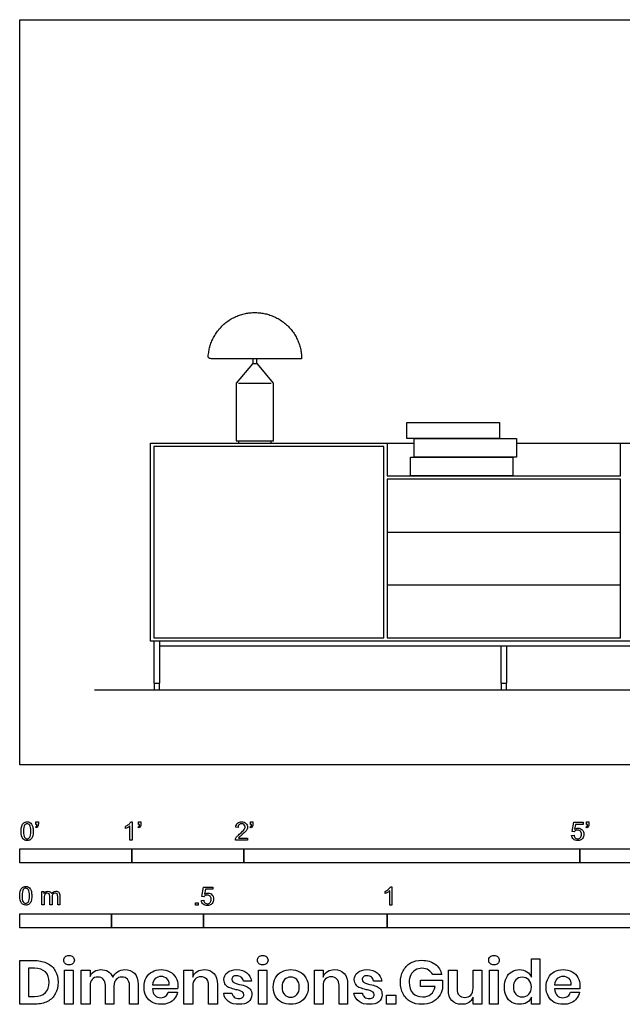
# Model space of a CAD drawing. Units: feet. Extents: x 0 to 20.9, y -2.1 to 6.7.
# Drawn here: x 0 to 5.4, y -2.1 to 6.7 of the extents above; entities that cross this region are included whole.
import ezdxf

# ---------------------------------------------------------------- set-up
doc = ezdxf.new("R2010")
doc.units = ezdxf.units.FT
doc.header["$MEASUREMENT"] = 0
for name, color, linetype, true_color in [('AG-DETAILS', 7, 'Continuous', 0x66ffff), ('AG-DIAGRAM', 7, 'Continuous', 0xfecc66), ('AG-FURNITURE', 7, 'Continuous', 0x66ccff), ('AG-OBJECTS', 7, 'Continuous', 0xcc66ff), ('N-SYMB', 7, 'Continuous', 0x800040), ('X-DIMENSIONS.GUIDE', 7, 'Continuous', 0x800080), ('X-VPRT', 6, 'Continuous', 0xff00ff)]:
    doc.layers.add(name, color=color, linetype=linetype, true_color=true_color)

msp = doc.modelspace()

# ---------------------------------------------------------------- linework, layer by layer
at = {"layer": 'AG-DETAILS'}
for p, q in [((3.2813, 2.0799), (5.3646, 2.0799)), ((3.2813, 1.6076), (5.3646, 1.6076))]:
    msp.add_line(p, q, dxfattribs=at)
for points in [[(1.9544, 3.4117), (2.246, 3.4117)], [(3.2813, 2.875), (3.5222, 2.875)], [(4.4356, 2.875), (5.3646, 2.875)], [(4.2969, 1.0625), (4.2969, 0.7292), (4.349, 0.7292), (4.349, 1.0625)]]:
    msp.add_lwpolyline(points, dxfattribs=at)
for points in [[(3.25, 1.1354), (3.25, 2.5521), (3.25, 2.8438), (1.1979, 2.8438), (1.1979, 1.1354)], [(3.2813, 1.1354), (5.3646, 1.1354), (5.3646, 2.5521), (3.2813, 2.5521)], [(4.3021, 0.7292), (4.3438, 0.7292), (4.3438, 0.6667), (4.3021, 0.6667)]]:
    msp.add_lwpolyline(points, close=True, dxfattribs=at)
at = {"layer": 'AG-DIAGRAM'}
msp.add_line((10.4792, 0.6667), (0.6667, 0.6667), dxfattribs=at)
at = {"layer": 'AG-FURNITURE'}
for points in [[(3.2813, 2.875), (3.2813, 2.5833), (5.3646, 2.5833), (5.3646, 2.875), (7.4792, 2.875), (7.4792, 1.1042), (1.1667, 1.1042), (1.1667, 2.875)], [(1.1979, 1.1042), (1.1979, 0.7292), (1.25, 0.7292), (1.25, 1.1042)], [(1.2031, 0.7292), (1.2448, 0.7292), (1.2448, 0.6667), (1.2031, 0.6667)]]:
    msp.add_lwpolyline(points, close=True, dxfattribs=at)
msp.add_lwpolyline([(1.25, 1.0625), (7.3958, 1.0625)], dxfattribs=at)
at = {"layer": 'AG-OBJECTS'}
for p, q in [((2.0832, 3.5833), (2.0832, 3.628)), ((2.1172, 3.5833), (2.1172, 3.628))]:
    msp.add_line(p, q, dxfattribs=at)
for points in [[(2.0775, 3.5833), (1.9335, 3.4117), (1.9335, 2.8958), (2.1002, 2.8958), (2.2669, 2.8958), (2.2669, 3.4117), (2.1229, 3.5833), (2.1002, 3.5833)], [(3.456, 2.9163), (3.456, 3.0598), (4.2839, 3.0598), (4.2839, 2.9163)], [(3.5222, 2.7498), (3.5222, 2.9163), (4.4356, 2.9163), (4.4356, 2.7498)], [(3.4891, 2.5833), (3.4891, 2.7498), (4.4025, 2.7498), (4.4025, 2.5833)]]:
    msp.add_lwpolyline(points, close=True, dxfattribs=at)
msp.add_lwpolyline([(1.9544, 2.8958), (1.9544, 2.875), (2.1002, 2.875), (2.246, 2.875), (2.246, 2.8958)], dxfattribs=at)
msp.add_rational_spline([(2.5169, 3.6285), (2.5169, 4.0417), (2.1002, 4.0417), (1.6835, 4.0417), (1.6835, 3.6285), (2.1002, 3.6285), (2.5169, 3.6285)], [1, 0.707106781187, 1, 0.707106781187, 1, 1, 1], degree=2, knots=[1.25, 1.25, 1.25, 2.231748, 2.231748, 3.213495, 3.213495, 4.463495, 4.463495, 4.463495], dxfattribs=at)
at = {"layer": 'N-SYMB'}
for points in [[(0.145, -0.5315), (0.145, -0.5077), (0.1667, -0.5077), (0.1667, -0.5265)], [(0.9911, -0.5087), (1.004, -0.5087), (1.004, -0.6738)], [(1.0603, -0.5315), (1.0603, -0.5077), (1.082, -0.5077), (1.082, -0.5265)], [(2.0603, -0.5315), (2.0603, -0.5077), (2.082, -0.5077), (2.082, -0.5265)], [(4.9506, -0.5987), (4.9318, -0.5967), (4.9476, -0.5117), (5.0296, -0.5117), (5.0296, -0.5315), (4.9634, -0.5315), (4.9545, -0.5759)], [(5.0603, -0.5315), (5.0603, -0.5077), (5.082, -0.5077), (5.082, -0.5265)], [(0.1479, -0.5621), (0.143, -0.5542)], [(0.1549, -0.5315), (0.145, -0.5315)], [(0.9437, -0.57), (0.9437, -0.5502)], [(1.004, -0.6738), (0.9842, -0.6738), (0.9842, -0.5453)], [(1.0632, -0.5621), (1.0583, -0.5542)], [(1.0702, -0.5315), (1.0603, -0.5315)], [(1.9496, -0.5591), (1.9288, -0.5572)], [(2.0632, -0.5621), (2.0583, -0.5542)], [(2.0702, -0.5315), (2.0603, -0.5315)], [(5.0632, -0.5621), (5.0583, -0.5542)], [(5.0702, -0.5315), (5.0603, -0.5315)], [(2.0336, -0.655), (2.0336, -0.6738), (1.9259, -0.6738)], [(1.9536, -0.655), (2.0336, -0.655)], [(4.9279, -0.6313), (4.9496, -0.6293)], [(0.1976, -1.2506), (0.1976, -1.132), (0.2154, -1.132), (0.2154, -1.1488)], [(1.6454, -1.1791), (1.6256, -1.1771), (1.6414, -1.0921), (1.7234, -1.0921), (1.7234, -1.1119), (1.6582, -1.1119), (1.6493, -1.1564)], [(3.2631, -1.1504), (3.2631, -1.1307)], [(3.3233, -1.2542), (3.3036, -1.2542), (3.3036, -1.1257)], [(3.3105, -1.0892), (3.3233, -1.0892), (3.3233, -1.2542)], [(0.2174, -1.1893), (0.2174, -1.2506), (0.1976, -1.2506)], [(0.2886, -1.1814), (0.2886, -1.2506), (0.2678, -1.2506), (0.2678, -1.1735)], [(0.3587, -1.1696), (0.3587, -1.2506), (0.339, -1.2506), (0.339, -1.1765)], [(1.6226, -1.2117), (1.6434, -1.2097)]]:
    msp.add_lwpolyline(points, dxfattribs=at)
for points in [[(0, -0.875), (0, -0.75), (1, -0.75), (1, -0.875)], [(1, -0.875), (1, -0.75), (2, -0.75), (2, -0.875)], [(2, -0.875), (2, -0.75), (5, -0.75), (5, -0.875)], [(5, -0.875), (5, -0.75), (10, -0.75), (10, -0.875)], [(1.5703, -1.2542), (1.5703, -1.2315), (1.593, -1.2315), (1.593, -1.2542)], [(0, -1.4554), (0, -1.3304), (0.8202, -1.3304), (0.8202, -1.4554)], [(0.8202, -1.4554), (0.8202, -1.3304), (1.6404, -1.3304), (1.6404, -1.4554)], [(1.6404, -1.4554), (1.6404, -1.3304), (3.2808, -1.3304), (3.2808, -1.4554)], [(3.2808, -1.4554), (3.2808, -1.3304), (6.5617, -1.3304), (6.5617, -1.4554)]]:
    msp.add_lwpolyline(points, close=True, dxfattribs=at)
for points in [[(0.0185, -0.5463), (0.0224, -0.5344), (0.0284, -0.5255), (0.0363, -0.5186)], [(0.0363, -0.5186), (0.0442, -0.5127), (0.0541, -0.5087), (0.0659, -0.5087)], [(0.0659, -0.5255), (0.057, -0.5255), (0.0491, -0.5295), (0.0442, -0.5374)], [(0.0659, -0.5087), (0.0748, -0.5087), (0.0827, -0.5107), (0.0896, -0.5147)], [(0.0896, -0.5394), (0.0837, -0.5305), (0.0758, -0.5255), (0.0659, -0.5255)], [(0.0896, -0.5147), (0.0966, -0.5176), (0.1015, -0.5236), (0.1064, -0.5295)], [(0.1667, -0.5265), (0.1667, -0.5364), (0.1657, -0.5443), (0.1628, -0.5483)], [(0.9733, -0.5315), (0.9812, -0.5236), (0.9872, -0.5166), (0.9911, -0.5087)], [(1.082, -0.5265), (1.082, -0.5364), (1.081, -0.5443), (1.0781, -0.5483)], [(1.9288, -0.5572), (1.9308, -0.5413), (1.9358, -0.5295), (1.9456, -0.5216)], [(1.9456, -0.5216), (1.9545, -0.5137), (1.9674, -0.5087), (1.9822, -0.5087)], [(1.9822, -0.5255), (1.9723, -0.5255), (1.9644, -0.5285), (1.9585, -0.5344)], [(1.9822, -0.5087), (1.998, -0.5087), (2.0109, -0.5137), (2.0198, -0.5226)], [(2.0049, -0.5344), (1.999, -0.5285), (1.9911, -0.5255), (1.9822, -0.5255)], [(2.0198, -0.5226), (2.0296, -0.5315), (2.0336, -0.5423), (2.0336, -0.5552)], [(2.082, -0.5265), (2.082, -0.5364), (2.081, -0.5443), (2.0781, -0.5483)], [(5.082, -0.5265), (5.082, -0.5364), (5.081, -0.5443), (5.0781, -0.5483)], [(0.0126, -0.5927), (0.0126, -0.574), (0.0145, -0.5581), (0.0185, -0.5463)], [(0.0294, -0.6599), (0.0185, -0.6461), (0.0126, -0.6244), (0.0126, -0.5927)], [(0.0442, -0.5374), (0.0373, -0.5473), (0.0333, -0.5661), (0.0333, -0.5927)], [(0.0333, -0.5927), (0.0333, -0.6204), (0.0363, -0.6382), (0.0432, -0.6471)], [(0.0995, -0.5927), (0.0995, -0.5661), (0.0956, -0.5483), (0.0896, -0.5394)], [(0.0896, -0.6471), (0.0956, -0.6382), (0.0995, -0.6204), (0.0995, -0.5927)], [(0.1064, -0.5295), (0.1104, -0.5364), (0.1134, -0.5443), (0.1163, -0.5542)], [(0.1203, -0.5927), (0.1203, -0.6125), (0.1183, -0.6283), (0.1143, -0.6402)], [(0.1163, -0.5542), (0.1183, -0.5641), (0.1203, -0.5769), (0.1203, -0.5927)], [(0.143, -0.5542), (0.147, -0.5522), (0.1499, -0.5502), (0.1519, -0.5463)], [(0.1628, -0.5483), (0.1598, -0.5542), (0.1549, -0.5591), (0.1479, -0.5621)], [(0.1519, -0.5463), (0.1539, -0.5423), (0.1549, -0.5374), (0.1549, -0.5315)], [(0.9437, -0.5502), (0.9545, -0.5453), (0.9644, -0.5384), (0.9733, -0.5315)], [(0.9644, -0.5591), (0.9565, -0.5641), (0.9496, -0.568), (0.9437, -0.57)], [(0.9842, -0.5453), (0.9792, -0.5502), (0.9723, -0.5552), (0.9644, -0.5591)], [(1.0583, -0.5542), (1.0623, -0.5522), (1.0652, -0.5502), (1.0672, -0.5463)], [(1.0781, -0.5483), (1.0751, -0.5542), (1.0702, -0.5591), (1.0632, -0.5621)], [(1.0672, -0.5463), (1.0692, -0.5423), (1.0702, -0.5374), (1.0702, -0.5315)], [(1.9407, -0.6382), (1.9476, -0.6313), (1.9555, -0.6234), (1.9674, -0.6135)], [(1.9585, -0.5344), (1.9526, -0.5404), (1.9496, -0.5483), (1.9496, -0.5591)], [(1.9674, -0.6135), (1.9852, -0.5987), (1.997, -0.5868), (2.004, -0.5789)], [(2.0168, -0.5947), (2.0099, -0.6016), (2, -0.6105), (1.9852, -0.6234)], [(2.004, -0.5789), (2.0099, -0.57), (2.0128, -0.5621), (2.0128, -0.5542)], [(2.0128, -0.5542), (2.0128, -0.5463), (2.0099, -0.5394), (2.0049, -0.5344)], [(2.0296, -0.574), (2.0267, -0.5809), (2.0227, -0.5868), (2.0168, -0.5947)], [(2.0336, -0.5552), (2.0336, -0.5611), (2.0326, -0.568), (2.0296, -0.574)], [(2.0583, -0.5542), (2.0623, -0.5522), (2.0652, -0.5502), (2.0672, -0.5463)], [(2.0781, -0.5483), (2.0751, -0.5542), (2.0702, -0.5591), (2.0632, -0.5621)], [(2.0672, -0.5463), (2.0692, -0.5423), (2.0702, -0.5374), (2.0702, -0.5315)], [(4.9624, -0.5878), (4.9575, -0.5908), (4.9536, -0.5947), (4.9506, -0.5987)], [(4.9545, -0.5759), (4.9644, -0.569), (4.9753, -0.5651), (4.9862, -0.5651)], [(4.9802, -0.5829), (4.9743, -0.5829), (4.9684, -0.5848), (4.9624, -0.5878)], [(5.0059, -0.5927), (4.999, -0.5868), (4.9911, -0.5829), (4.9802, -0.5829)], [(4.9862, -0.5651), (5, -0.5651), (5.0119, -0.57), (5.0217, -0.5799)], [(5.0158, -0.6204), (5.0158, -0.6085), (5.0119, -0.5997), (5.0059, -0.5927)], [(5.0217, -0.5799), (5.0316, -0.5898), (5.0366, -0.6026), (5.0366, -0.6184)], [(5.0583, -0.5542), (5.0623, -0.5522), (5.0652, -0.5502), (5.0672, -0.5463)], [(5.0781, -0.5483), (5.0751, -0.5542), (5.0702, -0.5591), (5.0632, -0.5621)], [(5.0672, -0.5463), (5.0692, -0.5423), (5.0702, -0.5374), (5.0702, -0.5315)], [(0.0659, -0.6757), (0.0501, -0.6757), (0.0383, -0.6718), (0.0294, -0.6599)], [(0.0432, -0.6471), (0.0491, -0.656), (0.057, -0.6609), (0.0659, -0.6609)], [(0.0659, -0.6609), (0.0758, -0.6609), (0.0837, -0.656), (0.0896, -0.6471)], [(0.0966, -0.6678), (0.0887, -0.6738), (0.0788, -0.6757), (0.0659, -0.6757)], [(0.1143, -0.6402), (0.1104, -0.652), (0.1045, -0.6609), (0.0966, -0.6678)], [(1.9259, -0.6738), (1.9249, -0.6698), (1.9259, -0.6649), (1.9279, -0.6599)], [(1.9279, -0.6599), (1.9308, -0.653), (1.9348, -0.6451), (1.9407, -0.6382)], [(1.9624, -0.6441), (1.9585, -0.6471), (1.9555, -0.651), (1.9536, -0.655)], [(1.9852, -0.6234), (1.9733, -0.6333), (1.9654, -0.6402), (1.9624, -0.6441)], [(4.9447, -0.6649), (4.9348, -0.656), (4.9298, -0.6451), (4.9279, -0.6313)], [(4.9812, -0.6757), (4.9654, -0.6757), (4.9536, -0.6728), (4.9447, -0.6649)], [(4.9496, -0.6293), (4.9506, -0.6402), (4.9545, -0.6471), (4.9605, -0.653)], [(4.9605, -0.653), (4.9654, -0.658), (4.9723, -0.6609), (4.9812, -0.6609)], [(4.9812, -0.6609), (4.9901, -0.6609), (4.999, -0.657), (5.0059, -0.6491)], [(5.0237, -0.657), (5.0138, -0.6708), (4.999, -0.6757), (4.9812, -0.6757)], [(5.0059, -0.6491), (5.0119, -0.6421), (5.0158, -0.6323), (5.0158, -0.6204)], [(5.0366, -0.6184), (5.0366, -0.6333), (5.0326, -0.6461), (5.0237, -0.657)], [(0, -1.1696), (0, -1.1508), (0.002, -1.135), (0.0059, -1.1231)], [(0.0059, -1.1231), (0.0099, -1.1113), (0.0158, -1.1024), (0.0237, -1.0955)], [(0.0316, -1.1142), (0.0247, -1.1241), (0.0208, -1.1429), (0.0208, -1.1696)], [(0.0237, -1.0955), (0.0316, -1.0895), (0.0415, -1.0856), (0.0534, -1.0856)], [(0.0534, -1.1024), (0.0445, -1.1024), (0.0366, -1.1063), (0.0316, -1.1142)], [(0.0534, -1.0856), (0.0623, -1.0856), (0.0702, -1.0876), (0.0771, -1.0915)], [(0.0771, -1.1162), (0.0712, -1.1073), (0.0632, -1.1024), (0.0534, -1.1024)], [(0.0771, -1.0915), (0.084, -1.0945), (0.0889, -1.1004), (0.0939, -1.1063)], [(0.087, -1.1696), (0.087, -1.1429), (0.083, -1.1251), (0.0771, -1.1162)], [(0.0939, -1.1063), (0.0978, -1.1133), (0.1008, -1.1212), (0.1038, -1.131)], [(0.1038, -1.131), (0.1057, -1.1409), (0.1077, -1.1538), (0.1077, -1.1696)], [(0.2154, -1.1488), (0.2194, -1.1429), (0.2243, -1.138), (0.2303, -1.135)], [(0.2303, -1.135), (0.2362, -1.131), (0.2431, -1.1291), (0.251, -1.1291)], [(0.251, -1.1291), (0.2599, -1.1291), (0.2678, -1.131), (0.2727, -1.135)], [(0.2727, -1.135), (0.2787, -1.1389), (0.2826, -1.1439), (0.2846, -1.1498)], [(0.2846, -1.1498), (0.2945, -1.136), (0.3063, -1.1291), (0.3222, -1.1291)], [(0.3222, -1.1291), (0.334, -1.1291), (0.3429, -1.133), (0.3488, -1.1389)], [(0.3488, -1.1389), (0.3558, -1.1459), (0.3587, -1.1557), (0.3587, -1.1696)], [(3.2631, -1.1307), (3.2739, -1.1257), (3.2838, -1.1188), (3.2927, -1.1119)], [(3.2838, -1.1396), (3.2759, -1.1445), (3.269, -1.1485), (3.2631, -1.1504)], [(3.3036, -1.1257), (3.2986, -1.1307), (3.2917, -1.1356), (3.2838, -1.1396)], [(3.2927, -1.1119), (3.3006, -1.104), (3.3065, -1.0971), (3.3105, -1.0892)], [(0.0168, -1.2368), (0.0059, -1.2229), (0, -1.2012), (0, -1.1696)], [(0.0208, -1.1696), (0.0208, -1.1973), (0.0237, -1.215), (0.0306, -1.2239)], [(0.0306, -1.2239), (0.0366, -1.2328), (0.0445, -1.2378), (0.0534, -1.2378)], [(0.0534, -1.2378), (0.0632, -1.2378), (0.0712, -1.2328), (0.0771, -1.2239)], [(0.0771, -1.2239), (0.083, -1.215), (0.087, -1.1973), (0.087, -1.1696)], [(0.1018, -1.217), (0.0978, -1.2289), (0.0919, -1.2378), (0.084, -1.2447)], [(0.1077, -1.1696), (0.1077, -1.1893), (0.1057, -1.2052), (0.1018, -1.217)], [(0.2204, -1.1646), (0.2184, -1.1706), (0.2174, -1.1785), (0.2174, -1.1893)], [(0.2312, -1.1518), (0.2263, -1.1548), (0.2233, -1.1587), (0.2204, -1.1646)], [(0.2471, -1.1469), (0.2411, -1.1469), (0.2362, -1.1478), (0.2312, -1.1518)], [(0.2629, -1.1538), (0.2599, -1.1488), (0.254, -1.1469), (0.2471, -1.1469)], [(0.2678, -1.1735), (0.2678, -1.1646), (0.2668, -1.1577), (0.2629, -1.1538)], [(0.2965, -1.1548), (0.2905, -1.1607), (0.2886, -1.1696), (0.2886, -1.1814)], [(0.3172, -1.1469), (0.3093, -1.1469), (0.3024, -1.1498), (0.2965, -1.1548)], [(0.3291, -1.1498), (0.3261, -1.1478), (0.3222, -1.1469), (0.3172, -1.1469)], [(0.337, -1.1587), (0.335, -1.1548), (0.333, -1.1518), (0.3291, -1.1498)], [(0.339, -1.1765), (0.339, -1.1676), (0.338, -1.1627), (0.337, -1.1587)], [(1.6384, -1.2453), (1.6295, -1.2364), (1.6236, -1.2255), (1.6226, -1.2117)], [(1.6434, -1.2097), (1.6454, -1.2206), (1.6483, -1.2275), (1.6543, -1.2335)], [(1.6572, -1.1682), (1.6523, -1.1712), (1.6483, -1.1751), (1.6454, -1.1791)], [(1.6493, -1.1564), (1.6592, -1.1495), (1.6691, -1.1455), (1.6799, -1.1455)], [(1.675, -1.1633), (1.6681, -1.1633), (1.6622, -1.1653), (1.6572, -1.1682)], [(1.7007, -1.1732), (1.6938, -1.1672), (1.6849, -1.1633), (1.675, -1.1633)], [(1.675, -1.2414), (1.6849, -1.2414), (1.6928, -1.2374), (1.6997, -1.2295)], [(1.6799, -1.1455), (1.6948, -1.1455), (1.7066, -1.1504), (1.7165, -1.1603)], [(1.6997, -1.2295), (1.7066, -1.2226), (1.7096, -1.2127), (1.7096, -1.2008)], [(1.7096, -1.2008), (1.7096, -1.189), (1.7066, -1.1801), (1.7007, -1.1732)], [(1.7165, -1.1603), (1.7264, -1.1702), (1.7313, -1.1831), (1.7313, -1.1989)], [(1.7313, -1.1989), (1.7313, -1.2137), (1.7274, -1.2265), (1.7185, -1.2374)], [(0.0534, -1.2526), (0.0376, -1.2526), (0.0257, -1.2486), (0.0168, -1.2368)], [(0.084, -1.2447), (0.0761, -1.2506), (0.0662, -1.2526), (0.0534, -1.2526)], [(1.675, -1.2562), (1.6602, -1.2562), (1.6483, -1.2532), (1.6384, -1.2453)], [(1.6543, -1.2335), (1.6602, -1.2384), (1.6671, -1.2414), (1.675, -1.2414)], [(1.7185, -1.2374), (1.7076, -1.2512), (1.6938, -1.2562), (1.675, -1.2562)]]:
    msp.add_open_spline(points, degree=3, dxfattribs=at)
at = {"layer": 'X-DIMENSIONS.GUIDE'}
for points in [[(0.1397, -2.1371), (0, -2.1371), (0, -1.7487), (0.1397, -1.7487)], [(4.5689, -1.8955), (4.5689, -1.7321), (4.6447, -1.7321), (4.6447, -2.1371), (4.5689, -2.1371), (4.5689, -2.0756)], [(0.1326, -1.8174), (0.0782, -1.8174), (0.0782, -2.0685), (0.1326, -2.0685)], [(0.6277, -1.9761), (0.6277, -2.1371), (0.5495, -2.1371), (0.5495, -1.834), (0.6277, -1.834), (0.6277, -1.8908)], [(1.5443, -1.9761), (1.5443, -2.1371), (1.4661, -2.1371), (1.4661, -1.834), (1.5443, -1.834), (1.5443, -1.8955)], [(2.7096, -1.9761), (2.7096, -2.1371), (2.6315, -2.1371), (2.6315, -1.834), (2.7096, -1.834), (2.7096, -1.8955)], [(3.8276, -2.0116), (3.8276, -1.834), (3.9057, -1.834), (3.9057, -2.0021)], [(4.126, -1.834), (4.126, -2.1371), (4.0478, -2.1371), (4.0478, -2.0756)], [(4.0478, -1.995), (4.0478, -1.834), (4.126, -1.834)], [(2.0701, -1.9334), (1.9967, -1.9334)], [(3.2331, -1.9334), (3.1596, -1.9334)], [(3.7091, -1.9808), (3.5789, -1.9808), (3.5789, -1.924), (3.7755, -1.924), (3.7755, -1.9998)], [(3.7684, -1.8742), (3.6878, -1.8742)], [(0.8408, -1.9761), (0.8408, -2.1371), (0.765, -2.1371), (0.765, -1.969)], [(1.0564, -1.9619), (1.0564, -2.1371), (0.9806, -2.1371), (0.9806, -1.969)], [(1.1866, -1.9666), (1.3335, -1.9666)], [(1.4093, -1.9998), (1.1866, -1.9998)], [(1.7646, -1.9619), (1.7646, -2.1371), (1.6864, -2.1371), (1.6864, -1.969)], [(2.9275, -1.9619), (2.9275, -2.1371), (2.8517, -2.1371), (2.8517, -1.969)], [(4.775, -1.9666), (4.9242, -1.9666)], [(5, -1.9998), (4.775, -1.9998)], [(1.3264, -2.0306), (1.4093, -2.0306)], [(1.8214, -2.04), (1.8948, -2.04)], [(2.9844, -2.04), (3.0602, -2.04)], [(4.9171, -2.0306), (4.9976, -2.0306)]]:
    msp.add_lwpolyline(points, dxfattribs=at)
for points in [[(0.4784, -1.834), (0.4784, -2.1371), (0.4003, -2.1371), (0.4003, -1.834)], [(2.2075, -1.834), (2.2075, -2.1371), (2.1317, -2.1371), (2.1317, -1.834)], [(4.2729, -1.834), (4.2729, -2.1371), (4.1947, -2.1371), (4.1947, -1.834)], [(3.3586, -2.0566), (3.3586, -2.1371), (3.2757, -2.1371), (3.2757, -2.0566)]]:
    msp.add_lwpolyline(points, close=True, dxfattribs=at)
for points in [[(0.1397, -1.7487), (0.1824, -1.7487), (0.2179, -1.7582), (0.2487, -1.7748)], [(0.3932, -1.7463), (0.3932, -1.7345), (0.3955, -1.7226), (0.405, -1.7155)], [(0.405, -1.7748), (0.3955, -1.7676), (0.3932, -1.7582), (0.3932, -1.7463)], [(0.405, -1.7155), (0.4145, -1.7084), (0.4263, -1.7037), (0.4405, -1.7037)], [(0.4405, -1.7037), (0.4548, -1.7037), (0.4666, -1.7084), (0.4737, -1.7155)], [(0.4737, -1.7155), (0.4832, -1.7226), (0.4879, -1.7345), (0.4879, -1.7463)], [(0.4879, -1.7463), (0.4879, -1.7582), (0.4832, -1.7676), (0.4737, -1.7748)], [(2.1222, -1.7463), (2.1222, -1.7345), (2.127, -1.7226), (2.1341, -1.7155)], [(2.1341, -1.7748), (2.127, -1.7676), (2.1222, -1.7582), (2.1222, -1.7463)], [(2.1341, -1.7155), (2.1435, -1.7084), (2.1554, -1.7037), (2.1696, -1.7037)], [(2.1696, -1.7037), (2.1838, -1.7037), (2.1956, -1.7084), (2.2051, -1.7155)], [(2.2051, -1.7155), (2.2122, -1.7226), (2.217, -1.7345), (2.217, -1.7463)], [(2.217, -1.7463), (2.217, -1.7582), (2.2122, -1.7676), (2.2051, -1.7748)], [(3.4889, -1.77), (3.5197, -1.7534), (3.5528, -1.7463), (3.5907, -1.7463)], [(3.5907, -1.7463), (3.6381, -1.7463), (3.676, -1.7582), (3.7091, -1.7819)], [(4.1876, -1.7463), (4.1876, -1.7345), (4.19, -1.7226), (4.1994, -1.7155)], [(4.1994, -1.7748), (4.19, -1.7676), (4.1876, -1.7582), (4.1876, -1.7463)], [(4.1994, -1.7155), (4.2089, -1.7084), (4.2207, -1.7037), (4.235, -1.7037)], [(4.235, -1.7037), (4.2492, -1.7037), (4.261, -1.7084), (4.2681, -1.7155)], [(4.2681, -1.7155), (4.2776, -1.7226), (4.2823, -1.7345), (4.2823, -1.7463)], [(4.2823, -1.7463), (4.2823, -1.7582), (4.2776, -1.7676), (4.2681, -1.7748)], [(0.2297, -1.8505), (0.2061, -1.8292), (0.1753, -1.8174), (0.1326, -1.8174)], [(0.2487, -1.7748), (0.2795, -1.789), (0.3032, -1.8126), (0.3174, -1.8411)], [(0.3174, -1.8411), (0.334, -1.8695), (0.3434, -1.905), (0.3434, -1.9429)], [(0.4405, -1.7866), (0.4263, -1.7866), (0.4145, -1.7842), (0.405, -1.7748)], [(0.4737, -1.7748), (0.4666, -1.7842), (0.4548, -1.7866), (0.4405, -1.7866)], [(0.6277, -1.8908), (0.6348, -1.8719), (0.6466, -1.8553), (0.6656, -1.8458)], [(0.6656, -1.8458), (0.6821, -1.834), (0.7035, -1.8292), (0.7248, -1.8292)], [(0.7248, -1.8292), (0.7508, -1.8292), (0.7721, -1.834), (0.7911, -1.8458)], [(0.7911, -1.8458), (0.8077, -1.8577), (0.8219, -1.8742), (0.8314, -1.8979)], [(0.874, -1.8482), (0.8929, -1.834), (0.9143, -1.8292), (0.9379, -1.8292)], [(0.9379, -1.8292), (0.9735, -1.8292), (1.0043, -1.8411), (1.0256, -1.8624)], [(1.1843, -1.8482), (1.2056, -1.8363), (1.2316, -1.8292), (1.2624, -1.8292)], [(1.2624, -1.8292), (1.2932, -1.8292), (1.3193, -1.8363), (1.3406, -1.8482)], [(1.5443, -1.8955), (1.5538, -1.8742), (1.5656, -1.8577), (1.5846, -1.8458)], [(1.5846, -1.8458), (1.6035, -1.834), (1.6248, -1.8292), (1.6485, -1.8292)], [(1.6485, -1.8292), (1.684, -1.8292), (1.7125, -1.8411), (1.7338, -1.8648)], [(1.8546, -1.8553), (1.8735, -1.8387), (1.9019, -1.8292), (1.9375, -1.8292)], [(1.9375, -1.8292), (1.9754, -1.8292), (2.0038, -1.8387), (2.0275, -1.8577)], [(2.1696, -1.7866), (2.1554, -1.7866), (2.1435, -1.7842), (2.1341, -1.7748)], [(2.2051, -1.7748), (2.1956, -1.7842), (2.1838, -1.7866), (2.1696, -1.7866)], [(2.3401, -1.8482), (2.3638, -1.8363), (2.3899, -1.8292), (2.4207, -1.8292)], [(2.4207, -1.8292), (2.4491, -1.8292), (2.4751, -1.8363), (2.4988, -1.8482)], [(2.7096, -1.8955), (2.7167, -1.8742), (2.7309, -1.8577), (2.7475, -1.8458)], [(2.7475, -1.8458), (2.7665, -1.834), (2.7878, -1.8292), (2.8115, -1.8292)], [(2.8115, -1.8292), (2.847, -1.8292), (2.8754, -1.8411), (2.8967, -1.8648)], [(3.0175, -1.8553), (3.0388, -1.8387), (3.0649, -1.8292), (3.1004, -1.8292)], [(3.1004, -1.8292), (3.1383, -1.8292), (3.1691, -1.8387), (3.1904, -1.8577)], [(3.3989, -1.9429), (3.3989, -1.905), (3.406, -1.8719), (3.4225, -1.8411)], [(3.4225, -1.8411), (3.4391, -1.8103), (3.4604, -1.789), (3.4889, -1.77)], [(3.5315, -1.834), (3.5149, -1.8434), (3.5007, -1.8577), (3.4912, -1.8766)], [(3.5907, -1.8174), (3.5694, -1.8174), (3.5481, -1.8221), (3.5315, -1.834)], [(3.6499, -1.834), (3.6333, -1.8221), (3.6144, -1.8174), (3.5907, -1.8174)], [(3.6878, -1.8742), (3.6784, -1.8577), (3.6665, -1.8434), (3.6499, -1.834)], [(3.7091, -1.7819), (3.7399, -1.8032), (3.7589, -1.8363), (3.7684, -1.8742)], [(4.235, -1.7866), (4.2207, -1.7866), (4.2089, -1.7842), (4.1994, -1.7748)], [(4.2681, -1.7748), (4.261, -1.7842), (4.2492, -1.7866), (4.235, -1.7866)], [(4.3937, -1.8482), (4.415, -1.8363), (4.4363, -1.8292), (4.4623, -1.8292)], [(4.4623, -1.8292), (4.4884, -1.8292), (4.5097, -1.8363), (4.5287, -1.8482)], [(4.7726, -1.8482), (4.7963, -1.8363), (4.8224, -1.8292), (4.8532, -1.8292)], [(4.8532, -1.8292), (4.8816, -1.8292), (4.91, -1.8363), (4.9313, -1.8482)], [(0.2629, -1.9429), (0.2629, -1.9027), (0.2534, -1.8719), (0.2297, -1.8505)], [(0.6466, -1.9169), (0.6324, -1.9311), (0.6277, -1.95), (0.6277, -1.9761)], [(0.6987, -1.8955), (0.675, -1.8955), (0.6585, -1.9027), (0.6466, -1.9169)], [(0.7461, -1.9145), (0.7342, -1.9027), (0.7177, -1.8955), (0.6987, -1.8955)], [(0.765, -1.969), (0.765, -1.9453), (0.7579, -1.9287), (0.7461, -1.9145)], [(0.8314, -1.8979), (0.8408, -1.8766), (0.855, -1.86), (0.874, -1.8482)], [(0.8622, -1.9169), (0.8479, -1.9311), (0.8408, -1.95), (0.8408, -1.9761)], [(0.9119, -1.8955), (0.8906, -1.8955), (0.874, -1.9027), (0.8622, -1.9169)], [(0.9616, -1.9145), (0.9498, -1.9027), (0.9332, -1.8955), (0.9119, -1.8955)], [(0.9806, -1.969), (0.9806, -1.9453), (0.9735, -1.9287), (0.9616, -1.9145)], [(1.0256, -1.8624), (1.0469, -1.8861), (1.0564, -1.9192), (1.0564, -1.9619)], [(1.1108, -1.9856), (1.1108, -1.9548), (1.1156, -1.9263), (1.1298, -1.9027)], [(1.1298, -1.9027), (1.1416, -1.879), (1.1606, -1.86), (1.1843, -1.8482)], [(1.2103, -1.9098), (1.1961, -1.9216), (1.1866, -1.9406), (1.1866, -1.9666)], [(1.2624, -1.8908), (1.2411, -1.8908), (1.2245, -1.8979), (1.2103, -1.9098)], [(1.3145, -1.9098), (1.3003, -1.8979), (1.2838, -1.8908), (1.2624, -1.8908)], [(1.3335, -1.9666), (1.3359, -1.9406), (1.3288, -1.9216), (1.3145, -1.9098)], [(1.3406, -1.8482), (1.3643, -1.86), (1.3809, -1.879), (1.3927, -1.9003)], [(1.3927, -1.9003), (1.4069, -1.9216), (1.4117, -1.9453), (1.4117, -1.9737)], [(1.5656, -1.9145), (1.5514, -1.9287), (1.5443, -1.95), (1.5443, -1.9761)], [(1.6177, -1.8932), (1.5964, -1.8932), (1.5775, -1.9003), (1.5656, -1.9145)], [(1.6698, -1.9145), (1.6556, -1.9003), (1.639, -1.8932), (1.6177, -1.8932)], [(1.6864, -1.969), (1.6864, -1.9453), (1.6817, -1.9263), (1.6698, -1.9145)], [(1.7338, -1.8648), (1.7551, -1.8861), (1.7646, -1.9192), (1.7646, -1.9619)], [(1.8238, -1.9192), (1.8238, -1.8932), (1.8333, -1.8719), (1.8546, -1.8553)], [(1.838, -1.9666), (1.8285, -1.9548), (1.8238, -1.9382), (1.8238, -1.9192)], [(1.9043, -1.8932), (1.8972, -1.9003), (1.8948, -1.9074), (1.8948, -1.9192)], [(1.8948, -1.9192), (1.8948, -1.9263), (1.8972, -1.9334), (1.9043, -1.9382)], [(1.9351, -1.8837), (1.9233, -1.8837), (1.9138, -1.8861), (1.9043, -1.8932)], [(1.9754, -1.8979), (1.9659, -1.8884), (1.9517, -1.8837), (1.9351, -1.8837)], [(1.9967, -1.9334), (1.9943, -1.9169), (1.9872, -1.905), (1.9754, -1.8979)], [(2.0275, -1.8577), (2.0488, -1.8766), (2.063, -1.9003), (2.0701, -1.9334)], [(2.2643, -1.9856), (2.2643, -1.9548), (2.2691, -1.9263), (2.2833, -1.9027)], [(2.2833, -1.9027), (2.2975, -1.879), (2.3164, -1.86), (2.3401, -1.8482)], [(2.3638, -1.9192), (2.3496, -1.9358), (2.3425, -1.9571), (2.3425, -1.9856)], [(2.4207, -1.8955), (2.397, -1.8955), (2.3804, -1.905), (2.3638, -1.9192)], [(2.4751, -1.9192), (2.4586, -1.905), (2.442, -1.8955), (2.4207, -1.8955)], [(2.4964, -1.9856), (2.4964, -1.9571), (2.4893, -1.9358), (2.4751, -1.9192)], [(2.4988, -1.8482), (2.5225, -1.86), (2.5414, -1.879), (2.5557, -1.9027)], [(2.5557, -1.9027), (2.5699, -1.9263), (2.577, -1.9548), (2.577, -1.9856)], [(2.7286, -1.9145), (2.7144, -1.9287), (2.7096, -1.95), (2.7096, -1.9761)], [(2.7807, -1.8932), (2.7594, -1.8932), (2.7404, -1.9003), (2.7286, -1.9145)], [(2.8328, -1.9145), (2.8209, -1.9003), (2.802, -1.8932), (2.7807, -1.8932)], [(2.8517, -1.969), (2.8517, -1.9453), (2.8446, -1.9263), (2.8328, -1.9145)], [(2.8967, -1.8648), (2.918, -1.8861), (2.9275, -1.9192), (2.9275, -1.9619)], [(2.9867, -1.9192), (2.9867, -1.8932), (2.9986, -1.8719), (3.0175, -1.8553)], [(3.0033, -1.9666), (2.9938, -1.9548), (2.9867, -1.9382), (2.9867, -1.9192)], [(3.0696, -1.8932), (3.0625, -1.9003), (3.0578, -1.9074), (3.0578, -1.9192)], [(3.0578, -1.9192), (3.0578, -1.9263), (3.0602, -1.9334), (3.0673, -1.9382)], [(3.1004, -1.8837), (3.0862, -1.8837), (3.0767, -1.8861), (3.0696, -1.8932)], [(3.1407, -1.8979), (3.1288, -1.8884), (3.117, -1.8837), (3.1004, -1.8837)], [(3.1596, -1.9334), (3.1573, -1.9169), (3.1502, -1.905), (3.1407, -1.8979)], [(3.1904, -1.8577), (3.2141, -1.8766), (3.226, -1.9003), (3.2331, -1.9334)], [(3.4912, -1.8766), (3.4818, -1.8955), (3.477, -1.9192), (3.477, -1.9429)], [(4.3273, -1.9856), (4.3273, -1.9548), (4.3344, -1.9263), (4.3463, -1.9027)], [(4.3463, -1.9027), (4.3558, -1.879), (4.3723, -1.86), (4.3937, -1.8482)], [(4.4292, -1.9216), (4.415, -1.9358), (4.4079, -1.9595), (4.4079, -1.9856)], [(4.486, -1.8979), (4.4623, -1.8979), (4.4434, -1.905), (4.4292, -1.9216)], [(4.5452, -1.9216), (4.531, -1.905), (4.5097, -1.8979), (4.486, -1.8979)], [(4.5287, -1.8482), (4.5476, -1.86), (4.5595, -1.8766), (4.5689, -1.8955)], [(4.5689, -1.9856), (4.5689, -1.9595), (4.5595, -1.9382), (4.5452, -1.9216)], [(4.6992, -1.9856), (4.6992, -1.9548), (4.7063, -1.9263), (4.7205, -1.9027)], [(4.7205, -1.9027), (4.7324, -1.879), (4.7513, -1.86), (4.7726, -1.8482)], [(4.7987, -1.9098), (4.7845, -1.9216), (4.7774, -1.9406), (4.775, -1.9666)], [(4.8532, -1.8908), (4.8318, -1.8908), (4.8129, -1.8979), (4.7987, -1.9098)], [(4.9053, -1.9098), (4.891, -1.8979), (4.8721, -1.8908), (4.8532, -1.8908)], [(4.9242, -1.9666), (4.9242, -1.9406), (4.9195, -1.9216), (4.9053, -1.9098)], [(4.9313, -1.8482), (4.955, -1.86), (4.9716, -1.879), (4.9834, -1.9003)], [(4.9834, -1.9003), (4.9953, -1.9216), (5.0024, -1.9453), (5.0024, -1.9737)], [(0.2297, -2.0353), (0.2534, -2.014), (0.2629, -1.9832), (0.2629, -1.9429)], [(0.3434, -1.9429), (0.3434, -1.9808), (0.334, -2.0163), (0.3174, -2.0448)], [(1.1298, -2.0685), (1.1156, -2.0448), (1.1108, -2.0187), (1.1108, -1.9856)], [(1.1866, -1.9998), (1.1866, -2.0282), (1.1937, -2.0471), (1.208, -2.0613)], [(1.4117, -1.9737), (1.4117, -1.9808), (1.4117, -1.9903), (1.4093, -1.9998)], [(1.8759, -1.9927), (1.8617, -1.9879), (1.8498, -1.9784), (1.838, -1.9666)], [(1.9304, -2.0092), (1.909, -2.0021), (1.8901, -1.9974), (1.8759, -1.9927)], [(1.9043, -1.9382), (1.909, -1.9453), (1.9162, -1.9477), (1.9256, -1.95)], [(1.9256, -1.95), (1.9351, -1.9548), (1.9469, -1.9571), (1.9635, -1.9619)], [(1.9683, -2.0187), (1.9612, -2.0163), (1.9469, -2.0116), (1.9304, -2.0092)], [(1.9635, -1.9619), (1.9872, -1.9666), (2.0062, -1.9713), (2.0204, -1.9784)], [(1.9919, -2.0306), (1.9848, -2.0258), (1.9777, -2.0211), (1.9683, -2.0187)], [(2.0204, -1.9784), (2.0346, -1.9832), (2.0464, -1.9927), (2.0583, -2.0045)], [(2.0583, -2.0045), (2.0677, -2.0163), (2.0725, -2.0329), (2.0725, -2.0542)], [(2.2833, -2.0685), (2.2691, -2.0448), (2.2643, -2.0187), (2.2643, -1.9856)], [(2.3425, -1.9856), (2.3425, -2.014), (2.3496, -2.0377), (2.3638, -2.0519)], [(2.4751, -2.0519), (2.4893, -2.0377), (2.4964, -2.014), (2.4964, -1.9856)], [(2.577, -1.9856), (2.577, -2.0187), (2.5699, -2.0448), (2.5557, -2.0685)], [(3.0388, -1.9927), (3.0246, -1.9879), (3.0128, -1.9784), (3.0033, -1.9666)], [(3.0933, -2.0092), (3.072, -2.0021), (3.0531, -1.9974), (3.0388, -1.9927)], [(3.0673, -1.9382), (3.072, -1.9453), (3.0791, -1.9477), (3.0886, -1.95)], [(3.0886, -1.95), (3.0981, -1.9548), (3.1099, -1.9571), (3.1265, -1.9619)], [(3.1336, -2.0187), (3.1241, -2.0163), (3.1099, -2.0116), (3.0933, -2.0092)], [(3.1265, -1.9619), (3.1502, -1.9666), (3.1691, -1.9713), (3.1833, -1.9784)], [(3.1549, -2.0306), (3.1502, -2.0258), (3.1407, -2.0211), (3.1336, -2.0187)], [(3.1833, -1.9784), (3.1975, -1.9832), (3.2094, -1.9927), (3.2212, -2.0045)], [(3.2212, -2.0045), (3.2307, -2.0163), (3.2354, -2.0329), (3.2354, -2.0542)], [(3.4225, -2.0471), (3.406, -2.0163), (3.3989, -1.9832), (3.3989, -1.9429)], [(3.477, -1.9429), (3.477, -1.9856), (3.4889, -2.0163), (3.5102, -2.04)], [(3.6712, -2.0495), (3.6902, -2.0329), (3.7044, -2.0092), (3.7091, -1.9808)], [(3.7755, -1.9998), (3.7684, -2.0258), (3.7589, -2.0495), (3.7423, -2.0708)], [(3.8584, -2.1063), (3.837, -2.085), (3.8276, -2.0519), (3.8276, -2.0116)], [(3.9057, -2.0021), (3.9057, -2.0258), (3.9105, -2.0448), (3.9223, -2.059)], [(4.0265, -2.0566), (4.0407, -2.0424), (4.0478, -2.0211), (4.0478, -1.995)], [(4.3463, -2.0685), (4.3344, -2.0448), (4.3273, -2.0187), (4.3273, -1.9856)], [(4.4079, -1.9856), (4.4079, -2.014), (4.415, -2.0353), (4.4292, -2.0495)], [(4.5452, -2.0495), (4.5595, -2.0329), (4.5689, -2.0116), (4.5689, -1.9856)], [(4.7205, -2.0685), (4.7063, -2.0448), (4.6992, -2.0187), (4.6992, -1.9856)], [(4.775, -1.9998), (4.7774, -2.0282), (4.7845, -2.0471), (4.7987, -2.0613)], [(5.0024, -1.9737), (5.0024, -1.9808), (5.0024, -1.9903), (5, -1.9998)], [(0.1326, -2.0685), (0.1753, -2.0685), (0.2061, -2.059), (0.2297, -2.0353)], [(0.3174, -2.0448), (0.3032, -2.0756), (0.2795, -2.0969), (0.2487, -2.1135)], [(1.1843, -2.1229), (1.1606, -2.1111), (1.1416, -2.0921), (1.1298, -2.0685)], [(1.208, -2.0613), (1.2222, -2.0732), (1.2387, -2.0803), (1.2577, -2.0803)], [(1.2577, -2.0803), (1.2766, -2.0803), (1.2909, -2.0756), (1.3027, -2.0661)], [(1.3027, -2.0661), (1.3145, -2.059), (1.324, -2.0471), (1.3264, -2.0306)], [(1.3832, -2.0874), (1.369, -2.104), (1.3524, -2.1182), (1.3311, -2.1277)], [(1.4093, -2.0306), (1.4045, -2.0519), (1.3951, -2.0708), (1.3832, -2.0874)], [(1.864, -2.1158), (1.8404, -2.0969), (1.8261, -2.0732), (1.8214, -2.04)], [(1.8948, -2.04), (1.8972, -2.0542), (1.9043, -2.0661), (1.9162, -2.0756)], [(1.9162, -2.0756), (1.9256, -2.0827), (1.9422, -2.0874), (1.9588, -2.0874)], [(1.9588, -2.0874), (1.973, -2.0874), (1.9825, -2.085), (1.9896, -2.0779)], [(1.9896, -2.0779), (1.9967, -2.0708), (2.0014, -2.0637), (2.0014, -2.0519)], [(2.0014, -2.0519), (2.0014, -2.0448), (1.9967, -2.0377), (1.9919, -2.0306)], [(2.0725, -2.0542), (2.0725, -2.0803), (2.063, -2.1016), (2.0417, -2.1182)], [(2.3401, -2.1229), (2.3164, -2.1111), (2.2975, -2.0921), (2.2833, -2.0685)], [(2.3638, -2.0519), (2.3804, -2.0685), (2.397, -2.0756), (2.4207, -2.0756)], [(2.4207, -2.0756), (2.442, -2.0756), (2.4586, -2.0685), (2.4751, -2.0519)], [(2.5557, -2.0685), (2.5414, -2.0921), (2.5225, -2.1111), (2.4988, -2.1229)], [(3.0294, -2.1158), (3.0057, -2.0969), (2.9891, -2.0732), (2.9844, -2.04)], [(3.0602, -2.04), (3.0602, -2.0542), (3.0673, -2.0661), (3.0791, -2.0756)], [(3.0791, -2.0756), (3.091, -2.0827), (3.1052, -2.0874), (3.1241, -2.0874)], [(3.1241, -2.0874), (3.136, -2.0874), (3.1478, -2.085), (3.1549, -2.0779)], [(3.1644, -2.0519), (3.1644, -2.0448), (3.162, -2.0377), (3.1549, -2.0306)], [(3.1549, -2.0779), (3.162, -2.0708), (3.1644, -2.0637), (3.1644, -2.0519)], [(3.2354, -2.0542), (3.2354, -2.0803), (3.226, -2.1016), (3.207, -2.1182)], [(3.4889, -2.1158), (3.4604, -2.0992), (3.4391, -2.0756), (3.4225, -2.0471)], [(3.5102, -2.04), (3.5315, -2.0613), (3.5623, -2.0732), (3.6002, -2.0732)], [(3.6002, -2.0732), (3.6262, -2.0732), (3.6499, -2.0661), (3.6712, -2.0495)], [(3.7423, -2.0708), (3.7257, -2.0921), (3.7068, -2.1087), (3.6807, -2.1229)], [(3.9436, -2.1395), (3.9081, -2.1395), (3.8797, -2.13), (3.8584, -2.1063)], [(3.9223, -2.059), (3.9365, -2.0708), (3.9531, -2.0779), (3.9744, -2.0779)], [(3.9744, -2.0779), (3.9957, -2.0779), (4.0147, -2.0708), (4.0265, -2.0566)], [(4.0478, -2.0756), (4.0384, -2.0969), (4.0265, -2.1135), (4.0076, -2.1253)], [(4.3937, -2.1229), (4.3723, -2.1111), (4.3558, -2.0921), (4.3463, -2.0685)], [(4.4292, -2.0495), (4.4434, -2.0661), (4.4623, -2.0732), (4.486, -2.0732)], [(4.486, -2.0732), (4.5097, -2.0732), (4.531, -2.0661), (4.5452, -2.0495)], [(4.5689, -2.0756), (4.5595, -2.0945), (4.5476, -2.1111), (4.5287, -2.1229)], [(4.7726, -2.1229), (4.7513, -2.1111), (4.7324, -2.0921), (4.7205, -2.0685)], [(4.7987, -2.0613), (4.8105, -2.0732), (4.8295, -2.0803), (4.8484, -2.0803)], [(4.8484, -2.0803), (4.8674, -2.0803), (4.8816, -2.0756), (4.8934, -2.0661)], [(4.8934, -2.0661), (4.9053, -2.059), (4.9124, -2.0471), (4.9171, -2.0306)], [(4.9716, -2.0874), (4.9597, -2.104), (4.9432, -2.1182), (4.9218, -2.1277)], [(4.9976, -2.0306), (4.9953, -2.0519), (4.9858, -2.0708), (4.9716, -2.0874)], [(0.2487, -2.1135), (0.2179, -2.13), (0.1824, -2.1371), (0.1397, -2.1371)], [(1.2624, -2.1395), (1.2316, -2.1395), (1.2056, -2.1348), (1.1843, -2.1229)], [(1.3311, -2.1277), (1.3098, -2.1371), (1.2885, -2.1395), (1.2624, -2.1395)], [(1.9588, -2.1395), (1.9209, -2.1395), (1.8877, -2.1324), (1.864, -2.1158)], [(2.0417, -2.1182), (2.0227, -2.1348), (1.9943, -2.1395), (1.9588, -2.1395)], [(2.4207, -2.1395), (2.3899, -2.1395), (2.3638, -2.1348), (2.3401, -2.1229)], [(2.4988, -2.1229), (2.4751, -2.1348), (2.4491, -2.1395), (2.4207, -2.1395)], [(3.1241, -2.1395), (3.0838, -2.1395), (3.0531, -2.1324), (3.0294, -2.1158)], [(3.207, -2.1182), (3.1857, -2.1348), (3.1573, -2.1395), (3.1241, -2.1395)], [(3.5907, -2.1395), (3.5528, -2.1395), (3.5197, -2.1324), (3.4889, -2.1158)], [(3.6807, -2.1229), (3.6547, -2.1348), (3.6239, -2.1395), (3.5907, -2.1395)], [(4.0076, -2.1253), (3.9886, -2.1371), (3.9673, -2.1395), (3.9436, -2.1395)], [(4.4623, -2.1395), (4.4363, -2.1395), (4.415, -2.1348), (4.3937, -2.1229)], [(4.5287, -2.1229), (4.5097, -2.1371), (4.4884, -2.1395), (4.4623, -2.1395)], [(4.8532, -2.1395), (4.8224, -2.1395), (4.7963, -2.1348), (4.7726, -2.1229)], [(4.9218, -2.1277), (4.9005, -2.1371), (4.8768, -2.1395), (4.8532, -2.1395)]]:
    msp.add_open_spline(points, degree=3, dxfattribs=at)
at = {"layer": 'X-VPRT'}
msp.add_lwpolyline([(0, 6.6588), (11.1458, 6.6588), (11.1458, 0), (0, 0)], close=True, dxfattribs=at)

doc.saveas('drawing.dxf')
